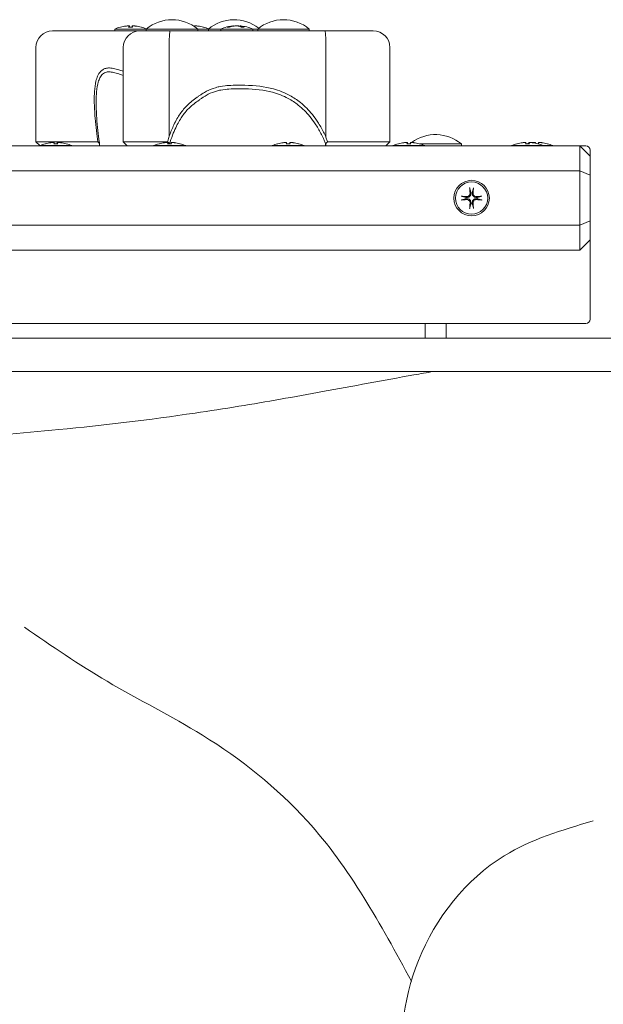
# Model space of a CAD drawing. Units: millimetres. Extents: x 1059754 to 1059764.3, y 372605 to 372613.7.
# Drawn here: x 1059757.3 to 1059757.5, y 372611 to 372611.5 of the extents above; entities that cross this region are included whole.
import ezdxf

# ---------------------------------------------------------------- set-up
doc = ezdxf.new("R2010")
doc.units = ezdxf.units.MM
for name, color, linetype, lineweight in [('dünne Linie', 143, 'Continuous', 5), ('Kontur 09', 5, 'Continuous', 9), ('Kontur 18', 1, 'Continuous', 18), ('Zeichnungsanmerkung', 40, 'Continuous', 25)]:
    doc.layers.add(name, color=color, linetype=linetype, lineweight=lineweight)

# ---------------------------------------------------------------- blocks, each defined once
blk = doc.blocks.new('1')
at = {"layer": 'dünne Linie', "color": 7}
for points in [[(1057972.083, 373977.033), (1057922.278, 374053.677), (1057872.128, 374094.686), (1057826.537, 374120.506), (1057787.025, 374146.327)], [(1058059.05, 374053.677), (1058016.499, 374036.969), (1057975.467, 373986.847), (1057967.868, 373926.093), (1057981.546, 373868.377), (1057990.664, 373812.179), (1057967.868, 373766.614), (1057910.12, 373743.831), (1057838.694, 373739.274)]]:
    blk.add_spline(points, degree=3, dxfattribs=at)
at = {"layer": 'Kontur 09', "color": 7}
for p, q in [((1057833.04, 374433.556), (1057833.039, 374433.556)), ((1057838.686, 374433.556), (1057836.863, 374433.556)), ((1057837.157, 374434.06), (1057837.201, 374433.556)), ((1057837.34, 374434.046), (1057837.383, 374433.556)), ((1057838.601, 374434.046), (1057838.558, 374433.556)), ((1057842.903, 374433.556), (1057842.827, 374433.556)), ((1057868.318, 374434.046), (1057868.301, 374433.853)), ((1057872.62, 374433.556), (1057872.544, 374433.556)), ((1057885.116, 374433.556), (1057884.113, 374433.556)), ((1057887.002, 374434.122), (1057887.01, 374434.028)), ((1057890.228, 374434.122), (1057890.196, 374433.767)), ((1057892.129, 374433.556), (1057890.655, 374433.556)), ((1057830.271, 374432.629), (1057845.279, 374432.629)), ((1057830.271, 374432.629), (1057830.271, 374431.729)), ((1057845.279, 374432.631), (1057869.929, 374432.631)), ((1057845.279, 374432.631), (1057845.279, 374431.729)), ((1057930.682, 374431.729), (1057856.764, 374431.729)), ((1057869.929, 374432.631), (1057869.929, 374431.729)), ((1057869.929, 374432.629), (1057874.997, 374432.629)), ((1057874.997, 374432.631), (1057880.919, 374432.631)), ((1057874.997, 374432.631), (1057874.997, 374431.729)), ((1057880.915, 374432.629), (1057896.315, 374432.629)), ((1057880.915, 374432.629), (1057880.915, 374431.729)), ((1057896.31, 374432.631), (1057898.609, 374432.631)), ((1057896.315, 374432.629), (1057896.315, 374431.729)), ((1057898.609, 374432.631), (1057923.259, 374432.631)), ((1057898.609, 374432.631), (1057898.609, 374431.729)), ((1057923.259, 374432.631), (1057923.259, 374431.729)), ((1057792.531, 374423.729), (1057792.531, 374378.729)), ((1057834.25, 374378.729), (1057834.25, 374423.729)), ((1057856.242, 374381.337), (1057856.242, 374423.729)), ((1057931.242, 374380.909), (1057931.242, 374423.729)), ((1057961.871, 374378.729), (1057961.871, 374423.729)), ((1057794.401, 374376.859), (1057792.531, 374378.729)), ((1057836.25, 374376.729), (1057834.25, 374378.729)), ((1057931.103, 374377.796), (1057931.103, 374376.729)), ((1057961.871, 374378.729), (1057959.871, 374376.729))]:
    blk.add_line(p, q, dxfattribs=at)
for centre, radius, start, end in [((1057837.971, 374414.496), 19.7, 104.79802, 113.0082), ((1057833.039, 374433.166), 0.39, 90, 104.79802), ((1057842.903, 374433.166), 0.39, 75.20198, 90), ((1057837.971, 374414.496), 19.7, 67.81777, 75.20198), ((1057857.604, 374417.909), 19.2, 50.06433, 129.93567), ((1057872.62, 374433.166), 0.39, 75.20198, 90), ((1057867.688, 374414.496), 19.7, 67.81777, 75.20198), ((1057887.322, 374417.909), 19.2, 52.05391, 129.93567), ((1057888.615, 374414.496), 19.7, 95.01349, 113.0082), ((1057888.615, 374414.496), 19.7, 66.9918, 84.98651), ((1057910.934, 374417.909), 19.2, 50.06433, 129.93567), ((1057800.531, 374423.729), 8, 90, 180), ((1057842.25, 374423.729), 8, 90, 180), ((1057953.871, 374423.729), 8, 0, 90)]:
    blk.add_arc(centre, radius, start, end, dxfattribs=at)
for centre, major_axis, ratio, start_param, end_param in [((1057837.91, 374414.601), (16.971, 9.931), 0.9948884, 1.1640645, 1.2967681), ((1057839.154, 374414.601), (-1.729, 19.587), 0.1313553, 0.113342, 0.2460457), ((1057836.779, 374414.601), (1.716, 19.589), 0.0509993, 6.0300145, 6.1627182), ((1057838.128, 374414.601), (10.872, -16.385), 0.9874967, 2.3039215, 2.4366252), ((1057838.032, 374414.601), (-16.971, 9.931), 0.9948884, 4.9890217, 5.1191208), ((1057866.496, 374414.601), (1.716, 19.589), 0.0509993, 6.0893424, 6.1627182), ((1057867.845, 374414.601), (10.872, -16.385), 0.9874967, 2.3039215, 2.4366252), ((1057867.749, 374414.601), (-16.971, 9.931), 0.9948884, 4.9890217, 5.1191208), ((1057889.203, 374414.601), (-3.437, 19.361), 0.86678, 6.2554629, 6.3881665), ((1057887.847, 374414.601), (2.65, 19.484), 0.7626575, 0.2282783, 0.3609819), ((1057889.653, 374414.601), (-1.967, 19.565), 0.4910157, 5.9762147, 6.1089184), ((1057889.382, 374414.601), (-2.65, 19.484), 0.7626575, 6.0512616, 6.054907), ((1057887.701, 374414.601), (2.233, 19.536), 0.6409036, 6.0986581, 6.2313618)]:
    blk.add_ellipse(centre, major_axis=major_axis, ratio=ratio, start_param=start_param, end_param=end_param, dxfattribs=at)
for points, knots in [([(1057835.55, 374434.037), (1057835.74, 374434.06), (1057835.946, 374434.082), (1057836.329, 374434.113), (1057836.506, 374434.122), (1057836.791, 374434.128), (1057836.917, 374434.124), (1057837.093, 374434.105), (1057837.142, 374434.089), (1057837.159, 374434.059), (1057837.157, 374434.049), (1057837.145, 374434.037)], [0, 0, 0, 0, 0.05768248, 0.05768248, 0.11536496, 0.11536496, 0.17283572, 0.17283572, 0.23030648, 0.23030648, 0.25782512, 0.25782512, 0.25782512, 0.25782512]), ([(1057837.34, 374434.046), (1057837.338, 374434.066), (1057837.308, 374434.084), (1057837.179, 374434.113), (1057837.07, 374434.122), (1057836.895, 374434.126), (1057836.846, 374434.126), (1057836.792, 374434.125)], [0.00782752, 0.00782752, 0.00782752, 0.00782752, 0.05768248, 0.05768248, 0.11536496, 0.11536496, 0.13560016, 0.13560016, 0.13560016, 0.13560016]), ([(1057838.602, 374434.037), (1057838.595, 374434.06), (1057838.624, 374434.082), (1057838.763, 374434.113), (1057838.872, 374434.122), (1057839.129, 374434.128), (1057839.295, 374434.124), (1057839.661, 374434.105), (1057839.863, 374434.089), (1057840.144, 374434.059), (1057840.238, 374434.049), (1057840.333, 374434.037)], [0, 0, 0, 0, 0.05768248, 0.05768248, 0.11536496, 0.11536496, 0.17283572, 0.17283572, 0.23030648, 0.23030648, 0.25782512, 0.25782512, 0.25782512, 0.25782512]), ([(1057840.392, 374434.037), (1057840.201, 374434.06), (1057839.996, 374434.082), (1057839.613, 374434.113), (1057839.436, 374434.122), (1057839.243, 374434.126), (1057839.195, 374434.126), (1057839.15, 374434.125)], [0, 0, 0, 0, 0.05764628, 0.05764628, 0.11529256, 0.11529256, 0.13559773, 0.13559773, 0.13559773, 0.13559773]), ([(1057868.319, 374434.037), (1057868.312, 374434.06), (1057868.341, 374434.082), (1057868.48, 374434.113), (1057868.589, 374434.122), (1057868.847, 374434.128), (1057869.012, 374434.124), (1057869.378, 374434.105), (1057869.58, 374434.089), (1057869.861, 374434.059), (1057869.955, 374434.049), (1057870.05, 374434.037)], [0, 0, 0, 0, 0.05768248, 0.05768248, 0.11536496, 0.11536496, 0.17283572, 0.17283572, 0.23030648, 0.23030648, 0.25782512, 0.25782512, 0.25782512, 0.25782512]), ([(1057870.109, 374434.037), (1057869.919, 374434.06), (1057869.713, 374434.082), (1057869.33, 374434.113), (1057869.153, 374434.122), (1057868.96, 374434.126), (1057868.912, 374434.126), (1057868.867, 374434.125)], [0, 0, 0, 0, 0.05764628, 0.05764628, 0.11529256, 0.11529256, 0.13559773, 0.13559773, 0.13559773, 0.13559773]), ([(1057887.001, 374434.122), (1057887.001, 374434.123), (1057886.999, 374434.124), (1057886.979, 374434.128), (1057886.923, 374434.124), (1057886.737, 374434.105), (1057886.606, 374434.089), (1057886.392, 374434.059), (1057886.315, 374434.049), (1057886.233, 374434.037)], [0.1022916, 0.1022916, 0.1022916, 0.1022916, 0.11536496, 0.11536496, 0.17283572, 0.17283572, 0.23030648, 0.23030648, 0.25782512, 0.25782512, 0.25782512, 0.25782512]), ([(1057887.065, 374434.037), (1057887.212, 374434.06), (1057887.394, 374434.082), (1057887.783, 374434.113), (1057887.99, 374434.122), (1057888.373, 374434.128), (1057888.573, 374434.124), (1057888.934, 374434.105), (1057889.095, 374434.089), (1057889.278, 374434.059), (1057889.333, 374434.049), (1057889.381, 374434.037)], [0, 0, 0, 0, 0.05768248, 0.05768248, 0.11536496, 0.11536496, 0.17283572, 0.17283572, 0.23030648, 0.23030648, 0.25782512, 0.25782512, 0.25782512, 0.25782512]), ([(1057890.164, 374434.037), (1057890.017, 374434.06), (1057889.836, 374434.082), (1057889.447, 374434.113), (1057889.239, 374434.122), (1057888.905, 374434.127), (1057888.756, 374434.126), (1057888.615, 374434.121)], [0, 0, 0, 0, 0.05764628, 0.05764628, 0.11529256, 0.11529256, 0.15842825, 0.15842825, 0.15842825, 0.15842825]), ([(1057890.579, 374434.037), (1057890.458, 374434.06), (1057890.357, 374434.082), (1057890.236, 374434.113), (1057890.217, 374434.122), (1057890.246, 374434.127), (1057890.281, 374434.126), (1057890.336, 374434.121)], [0, 0, 0, 0, 0.05768248, 0.05768248, 0.11536496, 0.11536496, 0.15843096, 0.15843096, 0.15843096, 0.15843096]), ([(1057842.25, 374431.729), (1057841.257, 374431.729), (1057840.268, 374431.729), (1057835.883, 374431.729), (1057832.568, 374431.729), (1057827.093, 374431.729), (1057824.858, 374431.729), (1057821.161, 374431.729), (1057819.692, 374431.729), (1057817.458, 374431.729), (1057816.7, 374431.729), (1057815.209, 374431.729), (1057814.478, 374431.729), (1057813.213, 374431.729), (1057812.685, 374431.729), (1057811.876, 374431.729), (1057811.604, 374431.729), (1057811.054, 374431.729), (1057810.776, 374431.729), (1057810.278, 374431.729), (1057810.06, 374431.729), (1057809.731, 374431.729), (1057809.621, 374431.729), (1057809.402, 374431.729), (1057809.293, 374431.729), (1057809.043, 374431.729), (1057808.905, 374431.729), (1057808.641, 374431.729), (1057808.516, 374431.729), (1057808.246, 374431.729), (1057808.105, 374431.729), (1057807.82, 374431.729), (1057807.677, 374431.729), (1057807.417, 374431.729), (1057807.299, 374431.729), (1057807, 374431.729), (1057806.826, 374431.729), (1057806.443, 374431.729), (1057806.24, 374431.729), (1057805.798, 374431.729), (1057805.566, 374431.729), (1057805.117, 374431.729), (1057804.901, 374431.729), (1057804.414, 374431.729), (1057804.155, 374431.729), (1057803.607, 374431.729), (1057803.332, 374431.729), (1057802.763, 374431.729), (1057802.488, 374431.729), (1057801.981, 374431.729), (1057801.758, 374431.729), (1057801.311, 374431.729), (1057801.117, 374431.729), (1057800.776, 374431.729), (1057800.661, 374431.729), (1057800.551, 374431.729), (1057800.529, 374431.729), (1057800.528, 374431.729)], [1.5611923, 1.5611923, 1.5611923, 1.5611923, 1.8618461, 1.8618461, 2.9036068, 2.9036068, 3.6614259, 3.6614259, 4.1628565, 4.1628565, 4.4192392, 4.4192392, 4.6642871, 4.6642871, 4.8346558, 4.8346558, 4.9198401, 4.9198401, 5.0050244, 5.0050244, 5.0709334, 5.0709334, 5.103888, 5.103888, 5.1368425, 5.1368425, 5.1808451, 5.1808451, 5.2248427, 5.2248427, 5.2792452, 5.2792452, 5.3397509, 5.3397509, 5.3937111, 5.3937111, 5.4810163, 5.4810163, 5.5945131, 5.5945131, 5.7420589, 5.7420589, 5.899768, 5.899768, 6.12184, 6.12184, 6.4105336, 6.4105336, 6.7858353, 6.7858353, 7.2079172, 7.2079172, 7.7895289, 7.7895289, 8.5456241, 8.5456241, 9.0655676, 9.0655676, 9.0655676, 9.0655676]), ([(1057856.764, 374431.729), (1057855.732, 374431.729), (1057854.709, 374431.729), (1057852.409, 374431.729), (1057851.144, 374431.729), (1057849.256, 374431.729), (1057848.582, 374431.729), (1057847.03, 374431.729), (1057846.206, 374431.729), (1057845.053, 374431.729), (1057844.648, 374431.729), (1057843.948, 374431.729), (1057843.658, 374431.729), (1057843.181, 374431.729), (1057842.992, 374431.729), (1057842.539, 374431.729), (1057842.37, 374431.729), (1057842.265, 374431.729), (1057842.25, 374431.729), (1057842.25, 374431.729)], [-23.9735788, -23.9735788, -23.9735788, -23.9735788, -23.6610523, -23.6610523, -23.2587612, -23.2587612, -23.020184, -23.020184, -22.6707095, -22.6707095, -22.4298316, -22.4298316, -22.1768306, -22.1768306, -21.9238295, -21.9238295, -21.426068, -21.426068, -21.2392501, -21.2392501, -21.2392501, -21.2392501]), ([(1057856.764, 374431.729), (1057856.764, 374431.729), (1057856.763, 374431.729), (1057856.726, 374431.728), (1057856.689, 374431.673), (1057856.618, 374431.457), (1057856.584, 374431.296), (1057856.488, 374430.676), (1057856.432, 374430.084), (1057856.339, 374428.6), (1057856.303, 374427.724), (1057856.254, 374425.799), (1057856.242, 374424.769), (1057856.242, 374423.729)], [-1.261168, -1.261168, -1.261168, -1.261168, -1.2598691, -1.2598691, -1.0984616, -1.0984616, -0.9371001, -0.9371001, -0.6242228, -0.6242228, -0.311964, -0.311964, 0, 0, 0, 0]), ([(1057953.871, 374431.729), (1057953.872, 374431.729), (1057953.816, 374431.729), (1057953.512, 374431.729), (1057953.231, 374431.729), (1057952.348, 374431.729), (1057951.767, 374431.729), (1057950.754, 374431.729), (1057950.466, 374431.729), (1057949.642, 374431.729), (1057949.069, 374431.729), (1057947.835, 374431.729), (1057947.175, 374431.729), (1057945.604, 374431.729), (1057944.679, 374431.729), (1057942.997, 374431.729), (1057942.245, 374431.729), (1057940.181, 374431.729), (1057938.855, 374431.729), (1057936.148, 374431.729), (1057934.767, 374431.729), (1057932.483, 374431.729), (1057931.583, 374431.729), (1057930.682, 374431.729)], [-3.4663318, -3.4663318, -3.4663318, -3.4663318, -3.106933, -3.106933, -2.6862251, -2.6862251, -2.3001326, -2.3001326, -2.1613988, -2.1613988, -1.929091, -1.929091, -1.6967833, -1.6967833, -1.3955338, -1.3955338, -1.1581741, -1.1581741, -0.7490557, -0.7490557, -0.3276935, -0.3276935, -0.0545385, -0.0545385, -0.0545385, -0.0545385]), ([(1057930.682, 374431.729), (1057930.682, 374431.729), (1057930.682, 374431.729), (1057930.721, 374431.728), (1057930.759, 374431.673), (1057930.833, 374431.457), (1057930.869, 374431.296), (1057930.971, 374430.675), (1057931.032, 374430.082), (1057931.133, 374428.599), (1057931.174, 374427.722), (1057931.228, 374425.798), (1057931.242, 374424.768), (1057931.242, 374423.729)], [-0.0012979, -0.0012979, -0.0012979, -0.0012979, 0, 0, 0.161552, 0.161552, 0.3230693, 0.3230693, 0.6360797, 0.6360797, 0.9483144, 0.9483144, 1.2601622, 1.2601622, 1.2601622, 1.2601622]), ([(1057834.25, 374412.398), (1057833.542, 374412.65), (1057832.856, 374412.889), (1057831.31, 374413.383), (1057830.467, 374413.62), (1057828.804, 374413.948), (1057827.998, 374414.038), (1057827.192, 374413.995), (1057826.89, 374413.979), (1057826.585, 374413.944), (1057825.793, 374413.786), (1057825.299, 374413.62), (1057824.372, 374413.132), (1057823.938, 374412.807), (1057822.9, 374411.756), (1057822.42, 374410.961), (1057821.728, 374409.409), (1057821.457, 374408.579), (1057820.902, 374406.237), (1057820.676, 374404.571), (1057820.468, 374401.288), (1057820.436, 374399.791), (1057820.476, 374395.587), (1057820.631, 374392.761), (1057821.188, 374385.885), (1057821.67, 374381.884), (1057822.164, 374378.729)], [-4.4033036, -4.4033036, -4.4033036, -4.4033036, -4.1556268, -4.1556268, -3.828084, -3.828084, -3.4976075, -3.4976075, -3.4976075, -3.3737025, -3.3737025, -3.1754545, -3.1754545, -2.9722823, -2.9722823, -2.6359107, -2.6359107, -2.3372427, -2.3372427, -1.8909099, -1.8909099, -1.5650164, -1.5650164, -1.0141853, -1.0141853, -0.2032347, -0.2032347, -0.2032347, -0.2032347]), ([(1057822.96, 374377.759), (1057822.908, 374378.102), (1057822.859, 374378.441), (1057822.362, 374381.923), (1057821.906, 374385.97), (1057821.425, 374392.861), (1057821.309, 374395.656), (1057821.35, 374399.774), (1057821.416, 374401.232), (1057821.708, 374404.384), (1057821.986, 374405.945), (1057822.584, 374408.035), (1057822.859, 374408.742), (1057823.491, 374409.992), (1057823.892, 374410.575), (1057824.654, 374411.301), (1057824.955, 374411.517), (1057825.605, 374411.854), (1057825.955, 374411.975), (1057826.549, 374412.097), (1057826.784, 374412.127), (1057827.024, 374412.142), (1057827.665, 374412.183), (1057828.355, 374412.12), (1057829.85, 374411.841), (1057830.64, 374411.627), (1057832.351, 374411.093), (1057833.273, 374410.77), (1057834.25, 374410.422)], [0.1004333, 0.1004333, 0.1004333, 0.1004333, 0.1879742, 0.1879742, 1.0141853, 1.0141853, 1.5650164, 1.5650164, 1.8909099, 1.8909099, 2.3372427, 2.3372427, 2.6359107, 2.6359107, 2.9722823, 2.9722823, 3.1754545, 3.1754545, 3.3737025, 3.3737025, 3.4976075, 3.4976075, 3.4976075, 3.828084, 3.828084, 4.1556268, 4.1556268, 4.4900526, 4.4900526, 4.4900526, 4.4900526]), ([(1057931.242, 374380.909), (1057930.873, 374381.721), (1057930.485, 374382.528), (1057929.243, 374384.97), (1057928.327, 374386.578), (1057926.519, 374389.364), (1057925.66, 374390.563), (1057923.03, 374393.85), (1057921.136, 374395.784), (1057917.467, 374398.744), (1057915.783, 374399.876), (1057911.47, 374402.226), (1057908.846, 374403.244), (1057901.895, 374405.126), (1057897.43, 374405.61), (1057890.206, 374405.783), (1057888.385, 374405.767), (1057885.308, 374405.665), (1057884.055, 374405.571), (1057881.035, 374405.24), (1057880.009, 374404.983), (1057879.205, 374404.797), (1057878.785, 374404.688), (1057876.96, 374404.155), (1057875.602, 374403.607), (1057873.468, 374402.48), (1057872.741, 374402.054), (1057871.603, 374401.331), (1057871.216, 374401.076), (1057870.419, 374400.538), (1057870.005, 374400.251), (1057869.588, 374399.955), (1057867.824, 374398.705), (1057866.336, 374397.539), (1057863.698, 374394.985), (1057862.554, 374393.612), (1057860.494, 374390.561), (1057859.514, 374388.853), (1057857.768, 374385.179), (1057857.013, 374383.396), (1057856.242, 374381.337)], [-8.1605213, -8.1605213, -8.1605213, -8.1605213, -8.0963417, -8.0963417, -7.9641722, -7.9641722, -7.8588988, -7.8588988, -7.6634936, -7.6634936, -7.5177015, -7.5177015, -7.3155151, -7.3155151, -7.0035361, -7.0035361, -6.8699664, -6.8699664, -6.7363967, -6.7363967, -6.4692573, -6.4692573, -6.166134, -6.166134, -5.1349453, -5.1349453, -4.619351, -4.619351, -4.3615538, -4.3615538, -4.1037566, -4.1037566, -4.1037566, -3.0127219, -3.0127219, -1.9216872, -1.9216872, -0.9608436, -0.9608436, -0.250289, -0.250289, -0.250289, -0.250289]), ([(1057856.664, 374378.626), (1057857.732, 374381.636), (1057858.769, 374384.097), (1057860.781, 374388.184), (1057861.754, 374389.81), (1057863.769, 374392.678), (1057864.865, 374393.939), (1057867.377, 374396.304), (1057868.804, 374397.408), (1057870.532, 374398.623), (1057870.94, 374398.91), (1057871.347, 374399.189), (1057872.124, 374399.709), (1057872.5, 374399.953), (1057873.597, 374400.641), (1057874.288, 374401.038), (1057876.294, 374402.078), (1057877.54, 374402.568), (1057879.228, 374403.051), (1057879.617, 374403.151), (1057880.365, 374403.321), (1057881.312, 374403.557), (1057884.195, 374403.87), (1057885.402, 374403.961), (1057888.404, 374404.06), (1057890.202, 374404.076), (1057897.304, 374403.905), (1057901.626, 374403.432), (1057908.291, 374401.646), (1057910.791, 374400.686), (1057914.905, 374398.477), (1057916.514, 374397.414), (1057920.038, 374394.624), (1057921.871, 374392.794), (1057924.442, 374389.658), (1057925.286, 374388.51), (1057927.07, 374385.831), (1057927.981, 374384.278), (1057929.233, 374381.886), (1057929.632, 374381.079), (1057930.272, 374379.709), (1057930.522, 374379.151), (1057930.766, 374378.587)], [0, 0, 0, 0, 0.9608436, 0.9608436, 1.9216872, 1.9216872, 3.0127219, 3.0127219, 4.1037566, 4.1037566, 4.1037566, 4.3615538, 4.3615538, 4.619351, 4.619351, 5.1349453, 5.1349453, 6.166134, 6.166134, 6.4692573, 6.4692573, 6.7363967, 6.7363967, 6.8699664, 6.8699664, 7.0035361, 7.0035361, 7.3155151, 7.3155151, 7.5177015, 7.5177015, 7.6634936, 7.6634936, 7.8588988, 7.8588988, 7.9641722, 7.9641722, 8.0963417, 8.0963417, 8.1624265, 8.1624265, 8.2075133, 8.2075133, 8.2075133, 8.2075133]), ([(1057822.164, 374378.729), (1057820.853, 374378.729), (1057819.563, 374378.729), (1057816.465, 374378.729), (1057814.687, 374378.729), (1057811.787, 374378.729), (1057810.625, 374378.729), (1057809.508, 374378.729), (1057808.391, 374378.729), (1057807.32, 374378.729), (1057804.667, 374378.729), (1057803.168, 374378.729), (1057800.7, 374378.729), (1057799.685, 374378.729), (1057797.463, 374378.729), (1057796.386, 374378.729), (1057794.733, 374378.729), (1057794.135, 374378.729), (1057793.207, 374378.729), (1057792.917, 374378.729), (1057792.591, 374378.729), (1057792.528, 374378.729), (1057792.53, 374378.729)], [0.11237937, 0.11237937, 0.11237937, 0.11237937, 0.1239291, 0.1239291, 0.14071295, 0.14071295, 0.15256224, 0.15256224, 0.15256224, 0.16441152, 0.16441152, 0.18337037, 0.18337037, 0.19915246, 0.19915246, 0.22223546, 0.22223546, 0.24423204, 0.24423204, 0.26895762, 0.26895762, 0.29127437, 0.29127437, 0.29127437, 0.29127437]), ([(1057822.164, 374378.729), (1057822.298, 374378.568), (1057822.432, 374378.406), (1057822.698, 374378.083), (1057822.83, 374377.921), (1057822.96, 374377.759)], [0, 0, 0, 0, 0.09950168, 0.09950168, 0.19880676, 0.19880676, 0.19880676, 0.19880676]), ([(1057855.462, 374378.729), (1057852.074, 374378.729), (1057849.283, 374378.729), (1057844.469, 374378.729), (1057842.519, 374378.729), (1057838.713, 374378.729), (1057837.309, 374378.729), (1057835.795, 374378.729), (1057835.391, 374378.729), (1057834.782, 374378.729), (1057834.578, 374378.729), (1057834.315, 374378.729), (1057834.247, 374378.729), (1057834.248, 374378.729)], [1.0203529, 1.0203529, 1.0203529, 1.0203529, 1.2889792, 1.2889792, 1.5779609, 1.5779609, 2, 2, 2.2529595, 2.2529595, 2.5059191, 2.5059191, 2.7466614, 2.7466614, 2.7466614, 2.7466614]), ([(1057931.182, 374377.864), (1057931.179, 374377.82), (1057931.176, 374377.775), (1057931.15, 374377.396), (1057931.127, 374377.062), (1057931.103, 374376.729)], [0.048303033, 0.048303033, 0.048303033, 0.048303033, 0.053228466, 0.053228466, 0.088803016, 0.088803016, 0.088803016, 0.088803016]), ([(1057931.9, 374379.063), (1057931.896, 374379.074), (1057931.893, 374379.084), (1057931.681, 374379.701), (1057931.465, 374380.306), (1057931.242, 374380.909)], [0.16122382, 0.16122382, 0.16122382, 0.16122382, 0.16333396, 0.16333396, 0.30728568, 0.30728568, 0.30728568, 0.30728568]), ([(1057932.015, 374378.729), (1057932.003, 374378.761), (1057931.992, 374378.794), (1057931.958, 374378.895), (1057931.923, 374378.995), (1057931.9, 374379.063)], [0.141610273, 0.141610273, 0.141610273, 0.141610273, 0.147803348, 0.147803348, 0.161223825, 0.161223825, 0.161223825, 0.161223825]), ([(1057961.871, 374378.729), (1057961.871, 374378.729), (1057961.778, 374378.729), (1057961.101, 374378.729), (1057960.017, 374378.729), (1057957.199, 374378.729), (1057956.046, 374378.729), (1057953.147, 374378.729), (1057951.401, 374378.729), (1057947.197, 374378.729), (1057944.925, 374378.729), (1057939.325, 374378.729), (1057936.068, 374378.729), (1057932.015, 374378.729)], [11.2434893, 11.2434893, 11.2434893, 11.2434893, 11.4680405, 11.4680405, 12, 12, 12.2751613, 12.2751613, 12.5503226, 12.5503226, 12.7751623, 12.7751623, 12.9867242, 12.9867242, 12.9867242, 12.9867242]), ([(1057187.564, 374284.729), (1057233.359, 374284.729), (1057280.205, 374284.729), (1057390.955, 374284.729), (1057455.618, 374284.729), (1057588.561, 374284.729), (1057656.842, 374284.729), (1057797.022, 374284.729), (1057868.92, 374284.729), (1058001.399, 374284.729), (1058061.32, 374284.729), (1058122.391, 374284.729)], [1.04759528, 1.04759528, 1.04759528, 1.04759528, 1.2, 1.2, 1.4, 1.4, 1.6, 1.6, 1.8, 1.8, 1.95947056, 1.95947056, 1.95947056, 1.95947056]), ([(1057187.564, 374268.729), (1057233.359, 374268.729), (1057280.205, 374268.729), (1057390.955, 374268.729), (1057455.618, 374268.729), (1057588.561, 374268.729), (1057656.842, 374268.729), (1057797.022, 374268.729), (1057868.92, 374268.729), (1058001.399, 374268.729), (1058061.32, 374268.729), (1058122.391, 374268.729)], [1.04759528, 1.04759528, 1.04759528, 1.04759528, 1.2, 1.2, 1.4, 1.4, 1.6, 1.6, 1.8, 1.8, 1.95947056, 1.95947056, 1.95947056, 1.95947056])]:
    blk.add_open_spline(points, degree=3, knots=knots, dxfattribs=at)
for points in [[(1057836.851, 374433.543), (1057836.854, 374433.551), (1057836.859, 374433.556), (1057836.863, 374433.556)], [(1057838.686, 374433.556), (1057838.688, 374433.556), (1057838.689, 374433.551), (1057838.69, 374433.543)], [(1057884.027, 374433.543), (1057884.055, 374433.551), (1057884.086, 374433.556), (1057884.113, 374433.556)], [(1057892.129, 374433.556), (1057892.15, 374433.556), (1057892.172, 374433.551), (1057892.193, 374433.543)], [(1057856.242, 374381.337), (1057856.025, 374380.648), (1057855.788, 374379.866), (1057855.543, 374379.014)], [(1057822.863, 374376.729), (1057822.895, 374377.072), (1057822.927, 374377.415), (1057822.96, 374377.759)], [(1057855.543, 374379.014), (1057855.516, 374378.92), (1057855.489, 374378.825), (1057855.462, 374378.729)], [(1057930.766, 374378.587), (1057930.88, 374378.325), (1057930.992, 374378.061), (1057931.103, 374377.796)], [(1057931.103, 374377.796), (1057931.131, 374377.82), (1057931.155, 374377.84), (1057931.182, 374377.864)], [(1057931.182, 374377.864), (1057931.535, 374378.229), (1057931.738, 374378.442), (1057932.015, 374378.729)]]:
    blk.add_open_spline(points, degree=3, dxfattribs=at)
at = {"layer": 'Kontur 18', "color": 7}
for p, q in [((1058052.604, 374376.729), (1057262.604, 374376.729)), ((1057794.329, 374376.829), (1057809.729, 374376.829)), ((1057794.329, 374376.829), (1057794.329, 374376.729)), ((1057797.132, 374377.756), (1057797.097, 374377.756)), ((1057802.942, 374377.756), (1057801.117, 374377.756)), ((1057801.305, 374378.253), (1057801.349, 374377.756)), ((1057802.754, 374378.253), (1057802.71, 374377.756)), ((1057806.961, 374377.756), (1057806.927, 374377.756)), ((1057809.729, 374376.829), (1057809.729, 374376.729)), ((1057848.759, 374376.829), (1057864.159, 374376.829)), ((1057848.759, 374376.829), (1057848.759, 374376.729)), ((1057851.562, 374377.756), (1057851.527, 374377.756)), ((1057857.372, 374377.756), (1057855.547, 374377.756)), ((1057855.735, 374378.253), (1057855.779, 374377.756)), ((1057856.367, 374377.756), (1057856.367, 374377.779)), ((1057857.184, 374378.253), (1057857.14, 374377.756)), ((1057861.391, 374377.756), (1057861.357, 374377.756)), ((1057864.159, 374376.829), (1057864.159, 374376.729)), ((1057905.474, 374376.829), (1057920.874, 374376.829)), ((1057905.474, 374376.829), (1057905.474, 374376.729)), ((1057908.277, 374377.756), (1057908.242, 374377.756)), ((1057914.087, 374377.756), (1057912.262, 374377.756)), ((1057912.45, 374378.253), (1057912.494, 374377.756)), ((1057913.899, 374378.253), (1057913.855, 374377.756)), ((1057918.106, 374377.756), (1057918.072, 374377.756)), ((1057920.874, 374376.829), (1057920.874, 374376.729)), ((1057963.189, 374376.829), (1057978.589, 374376.829)), ((1057963.189, 374376.829), (1057963.189, 374376.729)), ((1057965.992, 374377.756), (1057965.957, 374377.756)), ((1057971.802, 374377.756), (1057969.977, 374377.756)), ((1057970.165, 374378.253), (1057970.209, 374377.756)), ((1057971.614, 374378.253), (1057971.57, 374377.756)), ((1057975.821, 374377.756), (1057975.787, 374377.756)), ((1057976.327, 374377.631), (1057995.999, 374377.631)), ((1057978.589, 374376.829), (1057978.589, 374376.729)), ((1057995.999, 374377.631), (1057995.999, 374376.729)), ((1058019.904, 374376.829), (1058035.304, 374376.829)), ((1058019.904, 374376.829), (1058019.904, 374376.729)), ((1058022.707, 374377.756), (1058022.672, 374377.756)), ((1058028.517, 374377.756), (1058026.692, 374377.756)), ((1058026.88, 374378.253), (1058026.924, 374377.756)), ((1058028.329, 374378.253), (1058028.285, 374377.756)), ((1058031.38, 374378.253), (1058031.402, 374378.009)), ((1058032.536, 374377.756), (1058032.502, 374377.756)), ((1058033.017, 374377.756), (1058032.536, 374377.756)), ((1058032.829, 374378.253), (1058032.785, 374377.756)), ((1058035.304, 374376.829), (1058039.804, 374376.829)), ((1058035.304, 374376.829), (1058035.304, 374376.729)), ((1058037.036, 374377.756), (1058037.002, 374377.756)), ((1058039.804, 374376.829), (1058039.804, 374376.729)), ((1058055.604, 374376.729), (1058052.604, 374376.729)), ((1058052.604, 374376.729), (1058057.604, 374371.729)), ((1058052.604, 374376.729), (1058052.604, 374364.729)), ((1058057.604, 374371.729), (1058057.604, 374374.729)), ((1058057.604, 374362.658), (1058057.604, 374371.729)), ((1057262.604, 374364.729), (1058052.604, 374364.729)), ((1058052.604, 374364.729), (1058052.604, 374338.729)), ((1058057.604, 374362.658), (1058052.604, 374364.729)), ((1058057.604, 374340.8), (1058057.604, 374362.658)), ((1058052.604, 374338.729), (1058057.604, 374340.8)), ((1058057.604, 374331.729), (1058057.604, 374340.8)), ((1058052.604, 374338.729), (1057262.604, 374338.729)), ((1058052.604, 374338.729), (1058052.604, 374326.729)), ((1058052.604, 374326.729), (1058057.604, 374331.729)), ((1058057.604, 374293.729), (1058057.604, 374331.729)), ((1057262.604, 374326.729), (1058052.604, 374326.729)), ((1057259.604, 374291.729), (1058055.604, 374291.729)), ((1057978.674, 374291.729), (1057978.674, 374284.729)), ((1057988.674, 374291.729), (1057988.674, 374284.729))]:
    blk.add_line(p, q, dxfattribs=at)
for radius in [8.5, 7.7]:
    blk.add_circle((1058000.889, 374351.729), radius, dxfattribs=at)
for centre, radius, start, end in [((1057983.674, 374362.909), 19.2, 50.06433, 126.59873), ((1057802.029, 374358.696), 19.7, 104.79802, 113.0082), ((1057797.097, 374377.366), 0.39, 90, 104.79802), ((1057806.961, 374377.366), 0.39, 75.20198, 90), ((1057802.029, 374358.696), 19.7, 66.9918, 75.20198), ((1057856.459, 374358.696), 19.7, 104.79802, 113.0082), ((1057851.527, 374377.366), 0.39, 90, 104.79802), ((1057861.391, 374377.366), 0.39, 75.20198, 90), ((1057856.459, 374358.696), 19.7, 66.9918, 75.20198), ((1057913.174, 374358.696), 19.7, 104.79802, 113.0082), ((1057908.242, 374377.366), 0.39, 90, 104.79802), ((1057918.106, 374377.366), 0.39, 75.20198, 90), ((1057913.174, 374358.696), 19.7, 66.9918, 75.20198), ((1057970.889, 374358.696), 19.7, 104.79802, 113.0082), ((1057965.957, 374377.366), 0.39, 90, 104.79802), ((1057983.674, 374362.909), 19.2, 129.06172, 129.35201), ((1057975.821, 374377.366), 0.39, 75.20198, 90), ((1057970.889, 374358.696), 19.7, 66.9918, 75.20198), ((1058027.604, 374358.696), 19.7, 104.79802, 113.0082), ((1058022.672, 374377.366), 0.39, 90, 104.79802), ((1058032.536, 374377.366), 0.39, 75.20198, 90), ((1058027.604, 374358.696), 19.7, 66.9918, 75.20198), ((1058037.036, 374377.366), 0.39, 75.20198, 90), ((1058032.104, 374358.696), 19.7, 66.9918, 75.20198), ((1058055.604, 374374.729), 2, 0, 90), ((1058000.889, 374351.729), 2.672, 82.37422, 97.62578), ((1058000.889, 374351.729), 2.672, 172.37422, 187.62578), ((1058000.889, 374351.729), 2.672, 262.37422, 277.62578), ((1058000.889, 374351.729), 2.672, 352.37422, 7.62578), ((1058055.604, 374293.729), 2, 270, 0)]:
    blk.add_arc(centre, radius, start, end, dxfattribs=at)
for centre, major_axis, ratio, start_param, end_param in [((1057801.92, 374358.801), (13.581, 14.22), 0.9920065, 0.883368, 1.0160717), ((1057803.218, 374358.801), (-1.721, 19.588), 0.0912522, 0.1169177, 0.2496214), ((1057800.841, 374358.801), (1.721, 19.588), 0.0912522, 6.0335639, 6.1662676), ((1057802.139, 374358.801), (13.581, -14.22), 0.9920065, 2.125521, 2.2582247), ((1057856.35, 374358.801), (13.581, 14.22), 0.9920065, 0.883368, 1.0160717), ((1057857.648, 374358.801), (-1.721, 19.588), 0.0912522, 0.1169177, 0.2496214), ((1057855.271, 374358.801), (1.721, 19.588), 0.0912522, 6.0335639, 6.1662676), ((1057856.569, 374358.801), (13.581, -14.22), 0.9920065, 2.125521, 2.2582247), ((1057913.065, 374358.801), (13.581, 14.22), 0.9920065, 0.883368, 1.0160717), ((1057914.363, 374358.801), (-1.721, 19.588), 0.0912522, 0.1169177, 0.2496214), ((1057911.986, 374358.801), (1.721, 19.588), 0.0912522, 6.0335639, 6.1662676), ((1057913.284, 374358.801), (13.581, -14.22), 0.9920065, 2.125521, 2.2582247), ((1057970.78, 374358.801), (13.581, 14.22), 0.9920065, 0.883368, 1.0160717), ((1057972.078, 374358.801), (-1.721, 19.588), 0.0912522, 0.1169177, 0.2496214), ((1057969.701, 374358.801), (1.721, 19.588), 0.0912522, 6.0335639, 6.1662676), ((1057970.999, 374358.801), (13.581, -14.22), 0.9920065, 2.125521, 2.2582247), ((1058027.495, 374358.801), (13.581, 14.22), 0.9920065, 0.883368, 1.0160717), ((1058028.793, 374358.801), (-1.721, 19.588), 0.0912522, 0.1169177, 0.2496214), ((1058031.995, 374358.801), (13.581, 14.22), 0.9920065, 0.9559198, 1.0134671), ((1058026.416, 374358.801), (1.721, 19.588), 0.0912522, 6.0335639, 6.1662676), ((1058027.714, 374358.801), (13.581, -14.22), 0.9920065, 2.125521, 2.2582247), ((1058033.293, 374358.801), (-1.721, 19.588), 0.0912522, 0.1169177, 0.1829188), ((1058030.916, 374358.801), (1.721, 19.588), 0.0912522, 6.0335639, 6.1662676), ((1058032.214, 374358.801), (13.581, -14.22), 0.9920065, 2.125521, 2.2582247), ((1058002.078, 374351.838), (1.801, -19.581), 0.0871557, 4.4547505, 4.5874542), ((1057999.701, 374351.838), (1.801, 19.581), 0.0871557, 4.8373238, 4.9700275), ((1058000.78, 374350.54), (-19.581, 1.801), 0.0871557, 4.8373238, 4.9700275), ((1058000.78, 374352.918), (19.581, 1.801), 0.0871557, 4.4547505, 4.5874542), ((1058002.078, 374351.62), (-1.801, -19.581), 0.0871557, 4.8373238, 4.9700275), ((1057999.701, 374351.62), (-1.801, 19.581), 0.0871557, 4.4547505, 4.5874542), ((1058000.999, 374350.54), (-19.581, -1.801), 0.0871557, 4.4547505, 4.5874542), ((1058000.999, 374352.918), (19.581, -1.801), 0.0871557, 4.8373238, 4.9700275)]:
    blk.add_ellipse(centre, major_axis=major_axis, ratio=ratio, start_param=start_param, end_param=end_param, dxfattribs=at)
for points, knots in [([(1057799.636, 374378.237), (1057799.826, 374378.26), (1057800.033, 374378.282), (1057800.421, 374378.313), (1057800.603, 374378.322), (1057800.897, 374378.328), (1057801.03, 374378.324), (1057801.22, 374378.305), (1057801.278, 374378.289), (1057801.307, 374378.259), (1057801.308, 374378.249), (1057801.3, 374378.237)], [0, 0, 0, 0, 0.05768248, 0.05768248, 0.11536496, 0.11536496, 0.17283572, 0.17283572, 0.23030648, 0.23030648, 0.25782512, 0.25782512, 0.25782512, 0.25782512]), ([(1057802.758, 374378.237), (1057802.743, 374378.26), (1057802.764, 374378.282), (1057802.887, 374378.313), (1057802.989, 374378.322), (1057803.235, 374378.328), (1057803.395, 374378.324), (1057803.754, 374378.305), (1057803.953, 374378.289), (1057804.234, 374378.259), (1057804.328, 374378.249), (1057804.423, 374378.237)], [0, 0, 0, 0, 0.05768248, 0.05768248, 0.11536496, 0.11536496, 0.17283572, 0.17283572, 0.23030648, 0.23030648, 0.25782512, 0.25782512, 0.25782512, 0.25782512]), ([(1057854.066, 374378.237), (1057854.256, 374378.26), (1057854.463, 374378.282), (1057854.851, 374378.313), (1057855.033, 374378.322), (1057855.327, 374378.328), (1057855.46, 374378.324), (1057855.65, 374378.305), (1057855.708, 374378.289), (1057855.737, 374378.259), (1057855.738, 374378.249), (1057855.73, 374378.237)], [0, 0, 0, 0, 0.05768248, 0.05768248, 0.11536496, 0.11536496, 0.17283572, 0.17283572, 0.23030648, 0.23030648, 0.25782512, 0.25782512, 0.25782512, 0.25782512]), ([(1057857.188, 374378.237), (1057857.173, 374378.26), (1057857.194, 374378.282), (1057857.317, 374378.313), (1057857.419, 374378.322), (1057857.665, 374378.328), (1057857.825, 374378.324), (1057858.184, 374378.305), (1057858.383, 374378.289), (1057858.664, 374378.259), (1057858.758, 374378.249), (1057858.853, 374378.237)], [0, 0, 0, 0, 0.05768248, 0.05768248, 0.11536496, 0.11536496, 0.17283572, 0.17283572, 0.23030648, 0.23030648, 0.25782512, 0.25782512, 0.25782512, 0.25782512]), ([(1057910.781, 374378.237), (1057910.971, 374378.26), (1057911.178, 374378.282), (1057911.566, 374378.313), (1057911.748, 374378.322), (1057912.042, 374378.328), (1057912.175, 374378.324), (1057912.365, 374378.305), (1057912.423, 374378.289), (1057912.452, 374378.259), (1057912.453, 374378.249), (1057912.445, 374378.237)], [0, 0, 0, 0, 0.05768248, 0.05768248, 0.11536496, 0.11536496, 0.17283572, 0.17283572, 0.23030648, 0.23030648, 0.25782512, 0.25782512, 0.25782512, 0.25782512]), ([(1057913.903, 374378.237), (1057913.888, 374378.26), (1057913.909, 374378.282), (1057914.032, 374378.313), (1057914.134, 374378.322), (1057914.38, 374378.328), (1057914.54, 374378.324), (1057914.899, 374378.305), (1057915.098, 374378.289), (1057915.379, 374378.259), (1057915.473, 374378.249), (1057915.568, 374378.237)], [0, 0, 0, 0, 0.05768248, 0.05768248, 0.11536496, 0.11536496, 0.17283572, 0.17283572, 0.23030648, 0.23030648, 0.25782512, 0.25782512, 0.25782512, 0.25782512]), ([(1057968.496, 374378.237), (1057968.686, 374378.26), (1057968.893, 374378.282), (1057969.281, 374378.313), (1057969.463, 374378.322), (1057969.757, 374378.328), (1057969.89, 374378.324), (1057970.08, 374378.305), (1057970.138, 374378.289), (1057970.167, 374378.259), (1057970.168, 374378.249), (1057970.16, 374378.237)], [0, 0, 0, 0, 0.05768248, 0.05768248, 0.11536496, 0.11536496, 0.17283572, 0.17283572, 0.23030648, 0.23030648, 0.25782512, 0.25782512, 0.25782512, 0.25782512]), ([(1057971.618, 374378.237), (1057971.603, 374378.26), (1057971.624, 374378.282), (1057971.747, 374378.313), (1057971.849, 374378.322), (1057972.095, 374378.328), (1057972.255, 374378.324), (1057972.614, 374378.305), (1057972.813, 374378.289), (1057973.094, 374378.259), (1057973.188, 374378.249), (1057973.283, 374378.237)], [0, 0, 0, 0, 0.05768248, 0.05768248, 0.11536496, 0.11536496, 0.17283572, 0.17283572, 0.23030648, 0.23030648, 0.25782512, 0.25782512, 0.25782512, 0.25782512]), ([(1058025.211, 374378.237), (1058025.401, 374378.26), (1058025.608, 374378.282), (1058025.996, 374378.313), (1058026.178, 374378.322), (1058026.472, 374378.328), (1058026.605, 374378.324), (1058026.795, 374378.305), (1058026.853, 374378.289), (1058026.882, 374378.259), (1058026.883, 374378.249), (1058026.875, 374378.237)], [0, 0, 0, 0, 0.05768248, 0.05768248, 0.11536496, 0.11536496, 0.17283572, 0.17283572, 0.23030648, 0.23030648, 0.25782512, 0.25782512, 0.25782512, 0.25782512]), ([(1058028.333, 374378.237), (1058028.318, 374378.26), (1058028.339, 374378.282), (1058028.462, 374378.313), (1058028.564, 374378.322), (1058028.81, 374378.328), (1058028.97, 374378.324), (1058029.329, 374378.305), (1058029.528, 374378.289), (1058029.809, 374378.259), (1058029.903, 374378.249), (1058029.998, 374378.237)], [0, 0, 0, 0, 0.05768248, 0.05768248, 0.11536496, 0.11536496, 0.17283572, 0.17283572, 0.23030648, 0.23030648, 0.25782512, 0.25782512, 0.25782512, 0.25782512]), ([(1058029.854, 374378.254), (1058030.002, 374378.271), (1058030.156, 374378.286), (1058030.496, 374378.313), (1058030.678, 374378.322), (1058030.972, 374378.328), (1058031.105, 374378.324), (1058031.295, 374378.305), (1058031.353, 374378.289), (1058031.382, 374378.259), (1058031.383, 374378.249), (1058031.375, 374378.237)], [0.0142535, 0.0142535, 0.0142535, 0.0142535, 0.05768248, 0.05768248, 0.11536496, 0.11536496, 0.17283572, 0.17283572, 0.23030648, 0.23030648, 0.25782512, 0.25782512, 0.25782512, 0.25782512]), ([(1058032.833, 374378.237), (1058032.818, 374378.26), (1058032.839, 374378.282), (1058032.962, 374378.313), (1058033.064, 374378.322), (1058033.31, 374378.328), (1058033.47, 374378.324), (1058033.829, 374378.305), (1058034.028, 374378.289), (1058034.309, 374378.259), (1058034.403, 374378.249), (1058034.498, 374378.237)], [0, 0, 0, 0, 0.05768248, 0.05768248, 0.11536496, 0.11536496, 0.17283572, 0.17283572, 0.23030648, 0.23030648, 0.25782512, 0.25782512, 0.25782512, 0.25782512]), ([(1058000.565, 374354.16), (1058000.566, 374354.156), (1058000.566, 374354.153), (1058000.602, 374353.881), (1058000.581, 374353.589), (1058000.453, 374353.179), (1058000.394, 374353.047), (1058000.246, 374352.797), (1058000.155, 374352.679), (1057999.939, 374352.463), (1057999.821, 374352.373), (1057999.571, 374352.224), (1057999.439, 374352.166), (1057999.029, 374352.037), (1057998.737, 374352.016), (1057998.469, 374352.052), (1057998.466, 374352.052), (1057998.462, 374352.053), (1057998.459, 374352.053)], [-0.3683962, -0.3683962, -0.3683962, -0.3683962, -0.36715674, -0.36715674, -0.27536755, -0.27536755, -0.22947296, -0.22947296, -0.18357837, -0.18357837, -0.13768378, -0.13768378, -0.09178918, -0.09178918, 0, 0, 0, 0.00123946, 0.00123946, 0.00123946, 0.00123946]), ([(1058000.16, 374354.123), (1058000.176, 374353.933), (1058000.155, 374353.726), (1058000.032, 374353.338), (1057999.93, 374353.156), (1057999.684, 374352.861), (1057999.524, 374352.729), (1057999.165, 374352.538), (1057998.966, 374352.48), (1057998.685, 374352.452), (1057998.591, 374352.45), (1057998.496, 374352.458)], [0, 0, 0, 0, 0.05764628, 0.05764628, 0.11529256, 0.11529256, 0.17279952, 0.17279952, 0.23030647, 0.23030647, 0.25782611, 0.25782611, 0.25782611, 0.25782611]), ([(1058000.028, 374356.23), (1058000.023, 374356.248), (1058000.017, 374356.274), (1058000.006, 374356.335), (1057999.999, 374356.383), (1057999.987, 374356.471), (1057999.981, 374356.528), (1057999.974, 374356.607), (1057999.971, 374356.643), (1057999.969, 374356.676)], [0.133065924, 0.133065924, 0.133065924, 0.133065924, 0.144857507, 0.144857507, 0.159292655, 0.159292655, 0.173794665, 0.173794665, 0.183283449, 0.183283449, 0.183283449, 0.183283449]), ([(1058003.32, 374352.053), (1058003.317, 374352.053), (1058003.313, 374352.052), (1058003.042, 374352.016), (1058002.75, 374352.037), (1058002.34, 374352.166), (1058002.208, 374352.224), (1058001.958, 374352.373), (1058001.84, 374352.463), (1058001.623, 374352.679), (1058001.533, 374352.797), (1058001.385, 374353.047), (1058001.326, 374353.179), (1058001.197, 374353.589), (1058001.176, 374353.881), (1058001.212, 374354.149), (1058001.213, 374354.153), (1058001.213, 374354.156), (1058001.214, 374354.16)], [-0.3683962, -0.3683962, -0.3683962, -0.3683962, -0.36715674, -0.36715674, -0.27536755, -0.27536755, -0.22947296, -0.22947296, -0.18357837, -0.18357837, -0.13768378, -0.13768378, -0.09178918, -0.09178918, 0, 0, 0, 0.00123946, 0.00123946, 0.00123946, 0.00123946]), ([(1058003.283, 374352.458), (1058003.093, 374352.443), (1058002.886, 374352.464), (1058002.498, 374352.587), (1058002.316, 374352.689), (1058002.021, 374352.935), (1058001.889, 374353.095), (1058001.698, 374353.454), (1058001.64, 374353.653), (1058001.612, 374353.933), (1058001.611, 374354.028), (1058001.618, 374354.123)], [0, 0, 0, 0, 0.05768248, 0.05768248, 0.11536496, 0.11536496, 0.17283572, 0.17283572, 0.23030648, 0.23030648, 0.25782512, 0.25782512, 0.25782512, 0.25782512]), ([(1058001.81, 374356.676), (1058001.808, 374356.643), (1058001.805, 374356.607), (1058001.797, 374356.528), (1058001.791, 374356.471), (1058001.78, 374356.383), (1058001.773, 374356.335), (1058001.762, 374356.274), (1058001.756, 374356.248), (1058001.751, 374356.23)], [0.048636161, 0.048636161, 0.048636161, 0.048636161, 0.058124946, 0.058124946, 0.072626955, 0.072626955, 0.087062104, 0.087062104, 0.098853686, 0.098853686, 0.098853686, 0.098853686]), ([(1057995.943, 374352.65), (1057995.976, 374352.647), (1057996.011, 374352.644), (1057996.091, 374352.637), (1057996.147, 374352.631), (1057996.236, 374352.62), (1057996.283, 374352.612), (1057996.344, 374352.601), (1057996.37, 374352.596), (1057996.388, 374352.591)], [0.048636161, 0.048636161, 0.048636161, 0.048636161, 0.058124946, 0.058124946, 0.072626955, 0.072626955, 0.087062104, 0.087062104, 0.098853686, 0.098853686, 0.098853686, 0.098853686]), ([(1057996.388, 374350.867), (1057996.37, 374350.862), (1057996.344, 374350.857), (1057996.283, 374350.846), (1057996.236, 374350.838), (1057996.147, 374350.827), (1057996.091, 374350.821), (1057996.011, 374350.814), (1057995.976, 374350.811), (1057995.943, 374350.808)], [0.133065924, 0.133065924, 0.133065924, 0.133065924, 0.144857507, 0.144857507, 0.159292655, 0.159292655, 0.173794665, 0.173794665, 0.183283449, 0.183283449, 0.183283449, 0.183283449]), ([(1057998.459, 374351.405), (1057998.462, 374351.405), (1057998.466, 374351.406), (1057998.737, 374351.442), (1057999.029, 374351.421), (1057999.439, 374351.292), (1057999.571, 374351.234), (1057999.821, 374351.085), (1057999.939, 374350.995), (1058000.155, 374350.779), (1058000.246, 374350.661), (1058000.394, 374350.411), (1058000.453, 374350.279), (1058000.581, 374349.869), (1058000.602, 374349.577), (1058000.567, 374349.309), (1058000.566, 374349.305), (1058000.566, 374349.302), (1058000.565, 374349.298)], [-0.3683962, -0.3683962, -0.3683962, -0.3683962, -0.36715674, -0.36715674, -0.27536755, -0.27536755, -0.22947296, -0.22947296, -0.18357837, -0.18357837, -0.13768378, -0.13768378, -0.09178918, -0.09178918, 0, 0, 0, 0.00123946, 0.00123946, 0.00123946, 0.00123946]), ([(1057998.496, 374351), (1057998.686, 374351.015), (1057998.893, 374350.994), (1057999.281, 374350.871), (1057999.463, 374350.769), (1057999.757, 374350.523), (1057999.89, 374350.363), (1058000.08, 374350.004), (1058000.138, 374349.805), (1058000.167, 374349.525), (1058000.168, 374349.43), (1058000.16, 374349.335)], [0, 0, 0, 0, 0.05768248, 0.05768248, 0.11536496, 0.11536496, 0.17283572, 0.17283572, 0.23030648, 0.23030648, 0.25782512, 0.25782512, 0.25782512, 0.25782512]), ([(1058001.214, 374349.298), (1058001.213, 374349.302), (1058001.213, 374349.305), (1058001.176, 374349.577), (1058001.197, 374349.869), (1058001.326, 374350.279), (1058001.385, 374350.411), (1058001.533, 374350.661), (1058001.623, 374350.779), (1058001.84, 374350.995), (1058001.958, 374351.085), (1058002.208, 374351.234), (1058002.34, 374351.292), (1058002.75, 374351.421), (1058003.042, 374351.442), (1058003.309, 374351.406), (1058003.313, 374351.406), (1058003.317, 374351.405), (1058003.32, 374351.405)], [-0.3683962, -0.3683962, -0.3683962, -0.3683962, -0.36715674, -0.36715674, -0.27536755, -0.27536755, -0.22947296, -0.22947296, -0.18357837, -0.18357837, -0.13768378, -0.13768378, -0.09178918, -0.09178918, 0, 0, 0, 0.00123946, 0.00123946, 0.00123946, 0.00123946]), ([(1058001.618, 374349.335), (1058001.603, 374349.526), (1058001.624, 374349.732), (1058001.747, 374350.121), (1058001.849, 374350.302), (1058002.095, 374350.597), (1058002.255, 374350.73), (1058002.614, 374350.92), (1058002.813, 374350.978), (1058003.094, 374351.006), (1058003.188, 374351.008), (1058003.283, 374351)], [0, 0, 0, 0, 0.05768248, 0.05768248, 0.11536496, 0.11536496, 0.17283572, 0.17283572, 0.23030648, 0.23030648, 0.25782512, 0.25782512, 0.25782512, 0.25782512]), ([(1058005.391, 374352.591), (1058005.408, 374352.596), (1058005.435, 374352.601), (1058005.496, 374352.612), (1058005.543, 374352.62), (1058005.632, 374352.631), (1058005.688, 374352.637), (1058005.768, 374352.644), (1058005.803, 374352.647), (1058005.836, 374352.65)], [0.133065924, 0.133065924, 0.133065924, 0.133065924, 0.144857507, 0.144857507, 0.159292655, 0.159292655, 0.173794665, 0.173794665, 0.183283449, 0.183283449, 0.183283449, 0.183283449]), ([(1058005.836, 374350.808), (1058005.803, 374350.811), (1058005.768, 374350.814), (1058005.688, 374350.821), (1058005.632, 374350.827), (1058005.543, 374350.838), (1058005.496, 374350.846), (1058005.435, 374350.857), (1058005.408, 374350.862), (1058005.391, 374350.867)], [0.048636161, 0.048636161, 0.048636161, 0.048636161, 0.058124946, 0.058124946, 0.072626955, 0.072626955, 0.087062104, 0.087062104, 0.098853686, 0.098853686, 0.098853686, 0.098853686]), ([(1057999.969, 374346.782), (1057999.971, 374346.815), (1057999.974, 374346.851), (1057999.981, 374346.93), (1057999.987, 374346.987), (1057999.999, 374347.075), (1058000.006, 374347.123), (1058000.017, 374347.184), (1058000.023, 374347.21), (1058000.028, 374347.228)], [0.048636161, 0.048636161, 0.048636161, 0.048636161, 0.058124946, 0.058124946, 0.072626955, 0.072626955, 0.087062104, 0.087062104, 0.098853686, 0.098853686, 0.098853686, 0.098853686]), ([(1058001.751, 374347.228), (1058001.756, 374347.21), (1058001.762, 374347.184), (1058001.773, 374347.123), (1058001.78, 374347.075), (1058001.791, 374346.987), (1058001.797, 374346.93), (1058001.805, 374346.851), (1058001.808, 374346.815), (1058001.81, 374346.782)], [0.133065924, 0.133065924, 0.133065924, 0.133065924, 0.144857507, 0.144857507, 0.159292655, 0.159292655, 0.173794665, 0.173794665, 0.183283449, 0.183283449, 0.183283449, 0.183283449]), ([(1057889.616, 374252.085), (1057902.652, 374254.209), (1057916.115, 374256.614), (1057944.071, 374261.747), (1057958.654, 374264.5), (1057976.361, 374267.645), (1057979.479, 374268.192), (1057982.6, 374268.729)], [0, 0, 0, 0, 4.1796059, 4.1796059, 8.6276728, 8.6276728, 9.5769987, 9.5769987, 9.5769987, 9.5769987]), ([(1057595.292, 374246.071), (1057605.908, 374243.093), (1057615.993, 374241.108), (1057638.5, 374237.894), (1057651.163, 374236.759), (1057677.749, 374235.466), (1057691.45, 374235.237), (1057719.959, 374235.513), (1057734.808, 374236.01), (1057767.428, 374237.772), (1057785.358, 374239.143), (1057824.941, 374242.995), (1057846.733, 374245.635), (1057875.636, 374249.867), (1057882.619, 374250.945), (1057889.616, 374252.085)], [0, 0, 0, 0, 5.4444923, 5.4444923, 11.2344946, 11.2344946, 16.495008, 16.495008, 21.7076177, 21.7076177, 27.6938089, 27.6938089, 34.7598093, 34.7598093, 37.0030114, 37.0030114, 37.0030114, 37.0030114])]:
    blk.add_open_spline(points, degree=3, knots=knots, dxfattribs=at)
for points in [[(1057801.109, 374377.743), (1057801.111, 374377.751), (1057801.114, 374377.756), (1057801.117, 374377.756)], [(1057802.942, 374377.756), (1057802.945, 374377.756), (1057802.948, 374377.751), (1057802.95, 374377.743)], [(1057855.462, 374378.729), (1057855.724, 374378.448), (1057856.004, 374378.149), (1057856.297, 374377.841)], [(1057855.539, 374377.743), (1057855.541, 374377.751), (1057855.544, 374377.756), (1057855.547, 374377.756)], [(1057856.297, 374377.841), (1057856.32, 374377.82), (1057856.343, 374377.799), (1057856.367, 374377.779)], [(1057856.297, 374377.841), (1057856.299, 374377.813), (1057856.301, 374377.784), (1057856.302, 374377.756)], [(1057856.367, 374377.779), (1057856.465, 374378.061), (1057856.564, 374378.344), (1057856.664, 374378.626)], [(1057857.372, 374377.756), (1057857.375, 374377.756), (1057857.378, 374377.751), (1057857.38, 374377.743)], [(1057912.254, 374377.743), (1057912.256, 374377.751), (1057912.259, 374377.756), (1057912.262, 374377.756)], [(1057914.087, 374377.756), (1057914.09, 374377.756), (1057914.093, 374377.751), (1057914.095, 374377.743)], [(1057969.969, 374377.743), (1057969.971, 374377.751), (1057969.974, 374377.756), (1057969.977, 374377.756)], [(1057971.802, 374377.756), (1057971.805, 374377.756), (1057971.808, 374377.751), (1057971.81, 374377.743)], [(1058026.684, 374377.743), (1058026.686, 374377.751), (1058026.689, 374377.756), (1058026.692, 374377.756)], [(1058028.517, 374377.756), (1058028.52, 374377.756), (1058028.523, 374377.751), (1058028.525, 374377.743)], [(1058033.017, 374377.756), (1058033.02, 374377.756), (1058033.023, 374377.751), (1058033.025, 374377.743)]]:
    blk.add_open_spline(points, degree=3, dxfattribs=at)
for points, weights in [([(1058000.028, 374356.23), (1058000.347, 374355.064), (1058000.535, 374354.377)], [1.00396185323, 1.03771618781, 1]), ([(1058000.535, 374354.377), (1058000.551, 374354.264), (1058000.565, 374354.16)], [1, 1.04454094517, 1.08906125124]), ([(1058001.214, 374354.16), (1058001.228, 374354.264), (1058001.244, 374354.377)], [1.08906125124, 1.04454094517, 1]), ([(1058001.244, 374354.377), (1058001.431, 374355.064), (1058001.751, 374356.23)], [1, 1.0377161878, 1.00396185323]), ([(1057998.241, 374352.084), (1057997.554, 374352.271), (1057996.388, 374352.591)], [1, 1.0377161878, 1.00396185323]), ([(1057996.388, 374350.867), (1057997.554, 374351.187), (1057998.241, 374351.374)], [1.00396185323, 1.0377161878, 1]), ([(1057998.459, 374352.053), (1057998.354, 374352.068), (1057998.241, 374352.084)], [1.08906125124, 1.04454094517, 1]), ([(1057998.241, 374351.374), (1057998.354, 374351.39), (1057998.459, 374351.405)], [1, 1.04454094517, 1.08906125124]), ([(1058000.535, 374349.081), (1058000.347, 374348.394), (1058000.028, 374347.228)], [1, 1.03771618781, 1.00396185323]), ([(1058000.565, 374349.298), (1058000.551, 374349.194), (1058000.535, 374349.081)], [1.08906125124, 1.04454094517, 1]), ([(1058001.244, 374349.081), (1058001.228, 374349.194), (1058001.214, 374349.298)], [1, 1.04454094517, 1.08906125124]), ([(1058001.751, 374347.228), (1058001.431, 374348.394), (1058001.244, 374349.081)], [1.00396185323, 1.03771618782, 1]), ([(1058003.538, 374352.084), (1058003.424, 374352.068), (1058003.32, 374352.053)], [1, 1.04454094517, 1.08906125124]), ([(1058003.32, 374351.405), (1058003.424, 374351.39), (1058003.538, 374351.374)], [1.08906125124, 1.04454094517, 1]), ([(1058005.391, 374352.591), (1058004.224, 374352.271), (1058003.538, 374352.084)], [1.00396185323, 1.03771618781, 1]), ([(1058003.538, 374351.374), (1058004.224, 374351.187), (1058005.391, 374350.867)], [1, 1.03771618779, 1.00396185323])]:
    blk.add_rational_spline(points, weights, degree=2, dxfattribs=at)

msp = doc.modelspace()

# ---------------------------------------------------------------- block references
at = {"layer": 'Zeichnungsanmerkung', "lineweight": 35, "xscale": 0.001, "yscale": 0.001, "zscale": 0.001}
msp.add_blockref('1', (1058699.46977, 372237.03502), dxfattribs=at)

doc.saveas('drawing.dxf')
